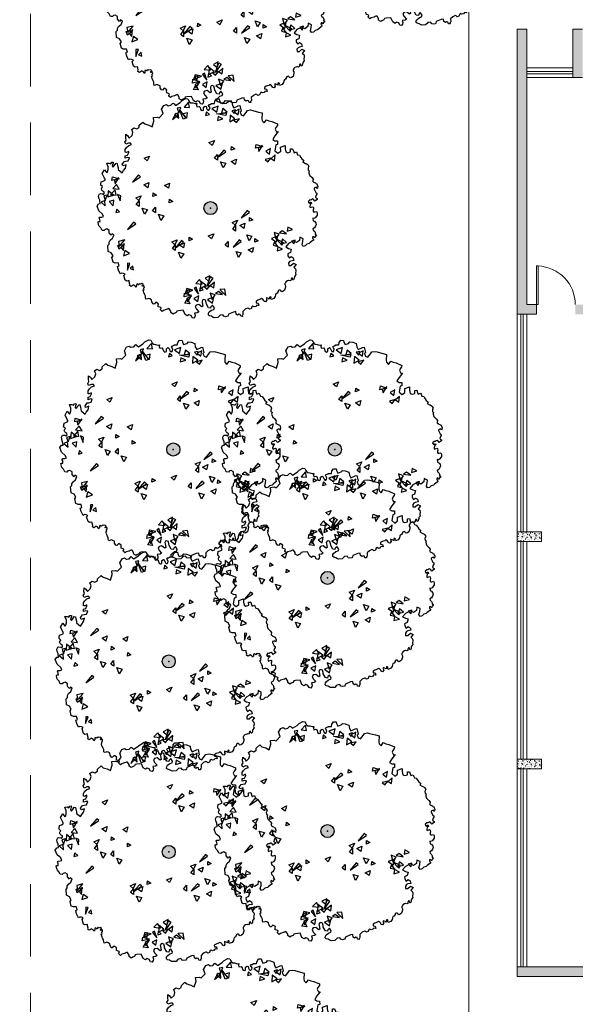
# Model space of a CAD drawing. Units: metres. Extents: x 326263 to 326599, y 7393508 to 7394074.
# Drawn here: x 326318 to 326329, y 7393534 to 7393554 of the extents above; entities that cross this region are included whole.
import ezdxf

# ---------------------------------------------------------------- set-up
doc = ezdxf.new("R2010")
doc.units = ezdxf.units.M
doc.linetypes.add('252_BASE_TER$0$HIDDEN', pattern=[0.375, 0.25, -0.125])
doc.layers.get('0').update_dxf_attribs({"lineweight": 18})
doc.layers.add('ARQ-12.Layout (MOB)', color=251, linetype='Continuous')
doc.layers.add('ARQ-VEGETAÇÃO', color=87, linetype='Continuous')

# ---------------------------------------------------------------- blocks, each defined once
blk = doc.blocks.new('A$C228F05CC')
at = {"layer": 'ARQ-VEGETAÇÃO'}
blk.add_hatch(color=256, dxfattribs=at).paths.add_polyline_path([(-0.169, 0, 1), (0.169, 0, 1)])
for p, q in [((-0.05, 2.732), (-0.038, 2.85)), ((-0.038, 2.85), (0.056, 2.914)), ((0.056, 2.914), (0.127, 2.906)), ((0.127, 2.906), (0.154, 2.861)), ((0.154, 2.861), (0.226, 2.838)), ((0.226, 2.838), (0.296, 2.865)), ((0.296, 2.865), (0.313, 2.835)), ((0.313, 2.835), (0.334, 2.785)), ((0.334, 2.785), (0.471, 2.805)), ((0.471, 2.805), (0.541, 2.827)), ((0.541, 2.827), (0.653, 2.831)), ((0.653, 2.831), (0.695, 2.802)), ((0.695, 2.802), (0.696, 2.746)), ((-1.206, 2.529), (-1.195, 2.581)), ((-1.195, 2.581), (-1.152, 2.667)), ((-1.152, 2.667), (-1.125, 2.616)), ((-1.125, 2.616), (-1.116, 2.539)), ((-1.116, 2.539), (-1.02, 2.568)), ((-1.02, 2.568), (-0.964, 2.628)), ((-0.964, 2.628), (-0.96, 2.712)), ((-0.96, 2.712), (-0.89, 2.727)), ((-0.89, 2.727), (-0.836, 2.67)), ((-0.836, 2.67), (-0.759, 2.679)), ((-0.759, 2.679), (-0.735, 2.725)), ((-0.735, 2.725), (-0.613, 2.761)), ((-0.613, 2.761), (-0.586, 2.698)), ((-0.586, 2.698), (-0.509, 2.626)), ((-0.509, 2.626), (-0.45, 2.547)), ((-0.45, 2.547), (-0.347, 2.657)), ((-0.347, 2.657), (-0.315, 2.749)), ((-0.315, 2.749), (-0.227, 2.717)), ((-0.227, 2.717), (-0.19, 2.677)), ((-0.19, 2.677), (-0.05, 2.732)), ((0.696, 2.746), (0.697, 2.715)), ((0.697, 2.715), (0.719, 2.675)), ((0.719, 2.675), (0.76, 2.651)), ((0.76, 2.651), (0.807, 2.608)), ((0.807, 2.608), (0.847, 2.592)), ((0.822, 2.557), (0.815, 2.511)), ((0.847, 2.592), (0.822, 2.557)), ((-1.365, 2.253), (-1.335, 2.319)), ((-1.335, 2.319), (-1.278, 2.353)), ((-1.278, 2.353), (-1.208, 2.374)), ((-1.261, 2.437), (-1.257, 2.496)), ((-1.184, 2.433), (-1.261, 2.437)), ((-1.257, 2.496), (-1.206, 2.529)), ((-1.208, 2.374), (-1.13, 2.364)), ((-1.138, 2.409), (-1.184, 2.433)), ((-1.13, 2.364), (-1.138, 2.409)), ((0.815, 2.511), (0.871, 2.5)), ((0.871, 2.5), (0.879, 2.459)), ((0.879, 2.459), (0.872, 2.41)), ((0.872, 2.41), (0.895, 2.367)), ((0.895, 2.367), (0.933, 2.364)), ((0.933, 2.364), (0.952, 2.399)), ((0.952, 2.399), (0.964, 2.428)), ((0.964, 2.428), (1.013, 2.436)), ((1.013, 2.436), (1.029, 2.417)), ((1.029, 2.417), (1.025, 2.378)), ((1.025, 2.378), (1.025, 2.339)), ((1.025, 2.339), (1.032, 2.313)), ((1.032, 2.313), (1.054, 2.299)), ((1.054, 2.299), (1.084, 2.313)), ((1.084, 2.313), (1.108, 2.342)), ((1.102, 2.415), (1.121, 2.43)), ((1.108, 2.342), (1.102, 2.415)), ((1.121, 2.43), (1.151, 2.423)), ((1.151, 2.423), (1.183, 2.422)), ((1.183, 2.422), (1.186, 2.43)), ((1.186, 2.43), (1.261, 2.393)), ((1.261, 2.393), (1.3, 2.445)), ((1.3, 2.445), (1.36, 2.482)), ((1.36, 2.482), (1.422, 2.449)), ((1.413, 2.402), (1.41, 2.331)), ((1.41, 2.331), (1.507, 2.319)), ((1.422, 2.449), (1.413, 2.402)), ((1.507, 2.319), (1.552, 2.341)), ((1.552, 2.341), (1.615, 2.302)), ((1.615, 2.302), (1.681, 2.231)), ((-2.138, 2.012), (-2.045, 2.076)), ((-2.045, 2.076), (-2.027, 1.981)), ((-1.997, 1.997), (-1.956, 2.045)), ((-1.956, 2.045), (-1.927, 2.107)), ((-1.927, 2.107), (-1.919, 2.206)), ((-1.919, 2.206), (-1.865, 2.185)), ((-1.865, 2.185), (-1.833, 2.148)), ((-1.833, 2.148), (-1.792, 2.172)), ((-1.787, 2.119), (-1.82, 2.076)), ((-1.82, 2.076), (-1.811, 2.042)), ((-1.811, 2.042), (-1.747, 2.074)), ((-1.792, 2.172), (-1.757, 2.162)), ((-1.768, 2.131), (-1.787, 2.119)), ((-1.757, 2.162), (-1.768, 2.131)), ((-1.747, 2.074), (-1.702, 2.102)), ((-1.702, 2.102), (-1.679, 2.084)), ((-1.679, 2.084), (-1.688, 2.034)), ((-1.57, 2.008), (-1.488, 2.049)), ((-1.488, 2.049), (-1.448, 2.037)), ((-1.448, 2.037), (-1.39, 2.02)), ((-1.432, 2.115), (-1.401, 2.174)), ((-1.367, 2.104), (-1.432, 2.115)), ((-1.401, 2.174), (-1.343, 2.163)), ((-1.39, 2.02), (-1.327, 2.08)), ((-1.327, 2.08), (-1.367, 2.104)), ((-1.339, 2.235), (-1.365, 2.253)), ((-1.343, 2.163), (-1.286, 2.21)), ((-1.274, 2.237), (-1.339, 2.235)), ((-1.286, 2.21), (-1.274, 2.237)), ((1.681, 2.231), (1.658, 2.149)), ((1.658, 2.149), (1.666, 2.073)), ((1.666, 2.073), (1.788, 2.072)), ((1.788, 2.072), (1.828, 2.063)), ((1.828, 2.063), (1.797, 1.92)), ((-2.302, 1.758), (-2.288, 1.786)), ((-2.288, 1.786), (-2.251, 1.836)), ((-2.251, 1.836), (-2.201, 1.83)), ((-2.201, 1.83), (-2.144, 1.832)), ((-2.144, 1.832), (-2.137, 1.852)), ((-2.138, 1.882), (-2.138, 2.012)), ((-2.137, 1.852), (-2.138, 1.882)), ((-2.027, 1.981), (-1.997, 1.997)), ((-1.705, 1.968), (-1.719, 1.93)), ((-1.719, 1.93), (-1.661, 1.811)), ((-1.688, 2.034), (-1.705, 1.968)), ((-1.661, 1.811), (-1.61, 1.845)), ((-1.61, 1.845), (-1.54, 1.879)), ((-1.575, 1.962), (-1.57, 2.008)), ((-1.484, 1.952), (-1.575, 1.962)), ((-1.54, 1.879), (-1.484, 1.952)), ((1.762, 1.908), (1.76, 1.832)), ((1.76, 1.832), (1.802, 1.783)), ((1.797, 1.92), (1.762, 1.908)), ((1.802, 1.783), (1.897, 1.831)), ((1.897, 1.831), (1.952, 1.864)), ((1.952, 1.864), (2.029, 1.841)), ((2.029, 1.841), (2.075, 1.806)), ((2.075, 1.806), (2.195, 1.703)), ((-2.488, 1.481), (-2.471, 1.535)), ((-2.471, 1.535), (-2.426, 1.571)), ((-2.426, 1.571), (-2.399, 1.564)), ((-2.399, 1.564), (-2.36, 1.539)), ((-2.36, 1.539), (-2.348, 1.512)), ((-2.348, 1.512), (-2.314, 1.529)), ((-2.332, 1.628), (-2.33, 1.666)), ((-2.32, 1.594), (-2.332, 1.628)), ((-2.33, 1.666), (-2.303, 1.686)), ((-2.3, 1.564), (-2.32, 1.594)), ((-2.314, 1.529), (-2.3, 1.564)), ((-2.303, 1.686), (-2.281, 1.698)), ((-2.286, 1.721), (-2.302, 1.758)), ((-2.281, 1.698), (-2.286, 1.721)), ((2.195, 1.703), (2.269, 1.64)), ((2.269, 1.64), (2.196, 1.51)), ((-2.635, 1.182), (-2.624, 1.312)), ((-2.624, 1.312), (-2.56, 1.349)), ((-2.56, 1.349), (-2.521, 1.335)), ((-2.521, 1.335), (-2.494, 1.42)), ((-2.494, 1.42), (-2.488, 1.481)), ((2.196, 1.51), (2.178, 1.459)), ((2.178, 1.459), (2.2, 1.388)), ((2.2, 1.388), (2.29, 1.437)), ((2.29, 1.437), (2.338, 1.383)), ((2.338, 1.383), (2.4, 1.334)), ((2.4, 1.334), (2.5, 1.215)), ((-2.707, 1.006), (-2.682, 1.024)), ((-2.682, 1.024), (-2.632, 1.003)), ((-2.585, 1.068), (-2.635, 1.182)), ((-2.586, 0.999), (-2.585, 1.068)), ((2.435, 1.025), (2.305, 0.965)), ((2.426, 1.151), (2.387, 1.12)), ((2.387, 1.12), (2.389, 1.043)), ((2.389, 1.043), (2.435, 1.025)), ((2.481, 1.179), (2.426, 1.151)), ((2.5, 1.215), (2.481, 1.179)), ((-2.799, 0.822), (-2.795, 0.859)), ((-2.78, 0.765), (-2.799, 0.822)), ((-2.795, 0.859), (-2.777, 0.932)), ((-2.778, 0.693), (-2.78, 0.765)), ((-2.777, 0.932), (-2.757, 0.933)), ((-2.757, 0.933), (-2.725, 0.919)), ((-2.725, 0.919), (-2.706, 0.972)), ((-2.706, 0.972), (-2.707, 1.006)), ((-2.632, 1.003), (-2.586, 0.999)), ((2.305, 0.965), (2.216, 0.906)), ((2.216, 0.906), (2.253, 0.846)), ((2.253, 0.846), (2.31, 0.817)), ((2.31, 0.817), (2.277, 0.735)), ((-2.734, 0.665), (-2.778, 0.693)), ((-2.697, 0.678), (-2.734, 0.665)), ((-2.648, 0.671), (-2.697, 0.678)), ((-2.611, 0.611), (-2.648, 0.671)), ((-2.638, 0.55), (-2.611, 0.611)), ((-2.619, 0.476), (-2.638, 0.55)), ((2.231, 0.743), (2.143, 0.619)), ((2.143, 0.619), (2.182, 0.528)), ((2.182, 0.528), (2.273, 0.546)), ((2.277, 0.735), (2.231, 0.743)), ((2.273, 0.546), (2.31, 0.639)), ((2.31, 0.639), (2.443, 0.623)), ((2.405, 0.551), (2.382, 0.469)), ((2.443, 0.623), (2.405, 0.551)), ((-2.867, 0.132), (-2.812, 0.274)), ((-2.812, 0.274), (-2.767, 0.295)), ((-2.767, 0.295), (-2.747, 0.336)), ((-2.747, 0.336), (-2.696, 0.369)), ((-2.696, 0.369), (-2.619, 0.389)), ((-2.582, 0.5), (-2.619, 0.476)), ((-2.619, 0.389), (-2.549, 0.452)), ((-2.549, 0.452), (-2.582, 0.5)), ((2.382, 0.469), (2.419, 0.429)), ((2.419, 0.429), (2.49, 0.417)), ((2.49, 0.417), (2.523, 0.487)), ((2.523, 0.487), (2.578, 0.467)), ((2.569, 0.406), (2.566, 0.359)), ((2.566, 0.359), (2.631, 0.355)), ((2.578, 0.467), (2.569, 0.406)), ((2.628, 0.328), (2.625, 0.271)), ((2.625, 0.271), (2.663, 0.241)), ((2.631, 0.355), (2.628, 0.328)), ((-2.815, 0.064), (-2.867, 0.132)), ((-2.807, -0.026), (-2.815, 0.064)), ((2.663, 0.241), (2.673, 0.171)), ((2.708, 0.067), (2.667, 0.045)), ((2.667, 0.045), (2.711, -0.017)), ((2.673, 0.171), (2.673, 0.171)), ((2.673, 0.171), (2.673, 0.171)), ((2.673, 0.171), (2.68, 0.124)), ((2.68, 0.124), (2.708, 0.067)), ((-2.877, -0.173), (-2.851, -0.052)), ((-2.836, -0.216), (-2.877, -0.173)), ((-2.851, -0.052), (-2.807, -0.026)), ((-2.765, -0.249), (-2.836, -0.216)), ((-2.778, -0.329), (-2.765, -0.249)), ((2.718, -0.237), (2.697, -0.258)), ((2.715, -0.169), (2.701, -0.206)), ((2.701, -0.206), (2.707, -0.221)), ((2.707, -0.221), (2.718, -0.237)), ((2.711, -0.017), (2.721, -0.027)), ((2.731, -0.153), (2.715, -0.169)), ((2.721, -0.027), (2.743, -0.058)), ((2.756, -0.131), (2.731, -0.153)), ((2.743, -0.058), (2.755, -0.084)), ((2.755, -0.084), (2.756, -0.131)), ((-2.841, -0.526), (-2.84, -0.416)), ((-2.84, -0.416), (-2.823, -0.326)), ((-2.823, -0.326), (-2.778, -0.329)), ((2.687, -0.275), (2.679, -0.338)), ((2.679, -0.338), (2.679, -0.348)), ((2.679, -0.348), (2.708, -0.421)), ((2.695, -0.505), (2.685, -0.521)), ((2.697, -0.258), (2.687, -0.275)), ((2.715, -0.483), (2.695, -0.505)), ((2.708, -0.421), (2.715, -0.473)), ((2.715, -0.473), (2.715, -0.483)), ((-2.801, -0.525), (-2.841, -0.526)), ((-2.761, -0.549), (-2.801, -0.525)), ((-2.795, -0.729), (-2.774, -0.604)), ((-2.769, -0.764), (-2.795, -0.729)), ((-2.774, -0.604), (-2.73, -0.583)), ((-2.708, -0.782), (-2.769, -0.764)), ((-2.73, -0.583), (-2.761, -0.549)), ((2.638, -0.696), (2.628, -0.712)), ((2.628, -0.712), (2.631, -0.811)), ((2.674, -0.695), (2.638, -0.696)), ((2.701, -0.699), (2.674, -0.695)), ((2.685, -0.521), (2.685, -0.537)), ((2.685, -0.537), (2.701, -0.552)), ((2.701, -0.552), (2.707, -0.568)), ((2.701, -0.72), (2.701, -0.699)), ((2.707, -0.741), (2.701, -0.72)), ((2.707, -0.568), (2.729, -0.588)), ((2.717, -0.725), (2.707, -0.741)), ((2.743, -0.692), (2.717, -0.725)), ((2.729, -0.588), (2.729, -0.604)), ((2.729, -0.604), (2.751, -0.624)), ((2.751, -0.624), (2.743, -0.692)), ((-2.75, -0.898), (-2.73, -0.872)), ((-2.728, -0.937), (-2.75, -0.898)), ((-2.73, -0.872), (-2.717, -0.812)), ((-2.698, -0.936), (-2.728, -0.937)), ((-2.717, -0.812), (-2.708, -0.782)), ((-2.664, -0.925), (-2.698, -0.936)), ((-2.628, -0.969), (-2.664, -0.925)), ((-2.631, -1.014), (-2.628, -0.969)), ((-2.599, -0.998), (-2.631, -1.014)), ((-2.591, -0.985), (-2.599, -0.998)), ((-2.577, -0.952), (-2.591, -0.985)), ((-2.545, -0.957), (-2.577, -0.952)), ((-2.546, -0.979), (-2.545, -0.957)), ((-2.535, -0.985), (-2.546, -0.979)), ((-2.486, -0.967), (-2.535, -0.985)), ((-2.484, -0.991), (-2.486, -0.967)), ((-2.443, -0.996), (-2.484, -0.991)), ((-2.42, -1.03), (-2.443, -0.996)), ((2.357, -0.935), (2.353, -0.957)), ((2.353, -0.957), (2.359, -0.988)), ((2.404, -0.918), (2.357, -0.935)), ((2.359, -0.988), (2.395, -0.981)), ((2.395, -0.981), (2.411, -0.991)), ((2.431, -0.933), (2.404, -0.918)), ((2.411, -0.991), (2.407, -1.023)), ((2.462, -0.932), (2.431, -0.933)), ((2.488, -0.931), (2.462, -0.932)), ((2.5, -0.962), (2.488, -0.931)), ((2.511, -1.004), (2.5, -0.962)), ((2.537, -0.998), (2.511, -1.004)), ((2.584, -0.991), (2.537, -0.998)), ((2.607, -0.88), (2.572, -0.918)), ((2.572, -0.918), (2.572, -0.929)), ((2.572, -0.929), (2.572, -0.939)), ((2.572, -0.939), (2.594, -0.97)), ((2.594, -0.97), (2.584, -0.991)), ((2.633, -0.864), (2.607, -0.88)), ((2.631, -0.811), (2.648, -0.837)), ((2.648, -0.837), (2.633, -0.864)), ((-2.503, -1.29), (-2.5, -1.22)), ((-2.5, -1.22), (-2.494, -1.188)), ((-2.494, -1.188), (-2.49, -1.163)), ((-2.49, -1.163), (-2.461, -1.16)), ((-2.466, -1.051), (-2.447, -1.04)), ((-2.462, -1.067), (-2.466, -1.051)), ((-2.463, -1.14), (-2.448, -1.116)), ((-2.461, -1.16), (-2.463, -1.14)), ((-2.425, -1.069), (-2.462, -1.067)), ((-2.448, -1.116), (-2.436, -1.118)), ((-2.447, -1.04), (-2.432, -1.044)), ((-2.436, -1.118), (-2.422, -1.097)), ((-2.432, -1.044), (-2.42, -1.03)), ((-2.422, -1.097), (-2.425, -1.069)), ((2.335, -1.062), (2.33, -1.078)), ((2.33, -1.078), (2.331, -1.104)), ((2.331, -1.104), (2.394, -1.107)), ((2.361, -1.04), (2.335, -1.062)), ((2.371, -1.187), (2.356, -1.219)), ((2.356, -1.219), (2.362, -1.245)), ((2.376, -1.024), (2.361, -1.04)), ((2.362, -1.245), (2.394, -1.254)), ((2.391, -1.165), (2.371, -1.187)), ((2.407, -1.023), (2.376, -1.024)), ((2.405, -1.133), (2.391, -1.165)), ((2.394, -1.107), (2.405, -1.123)), ((2.394, -1.254), (2.436, -1.263)), ((2.405, -1.123), (2.405, -1.133)), ((2.436, -1.263), (2.432, -1.3)), ((-2.524, -1.405), (-2.52, -1.37)), ((-2.474, -1.414), (-2.524, -1.405)), ((-2.52, -1.37), (-2.501, -1.325)), ((-2.501, -1.325), (-2.503, -1.29)), ((-2.454, -1.413), (-2.474, -1.414)), ((-2.428, -1.442), (-2.454, -1.413)), ((-2.397, -1.481), (-2.428, -1.442)), ((-2.415, -1.527), (-2.397, -1.481)), ((-2.408, -1.591), (-2.415, -1.527)), ((2.277, -1.379), (2.253, -1.442)), ((2.253, -1.442), (2.275, -1.468)), ((2.275, -1.468), (2.286, -1.499)), ((2.288, -1.399), (2.277, -1.379)), ((2.286, -1.499), (2.287, -1.53)), ((2.335, -1.398), (2.288, -1.399)), ((2.382, -1.37), (2.335, -1.398)), ((2.407, -1.353), (2.382, -1.37)), ((2.432, -1.3), (2.407, -1.353)), ((-2.388, -1.606), (-2.408, -1.591)), ((-2.324, -1.584), (-2.388, -1.606)), ((-2.282, -1.647), (-2.324, -1.584)), ((-2.319, -1.718), (-2.301, -1.673)), ((-2.268, -1.767), (-2.319, -1.718)), ((-2.301, -1.673), (-2.282, -1.647)), ((-2.272, -1.787), (-2.268, -1.767)), ((1.424, -1.697), (1.319, -1.745)), ((1.319, -1.745), (1.365, -1.81)), ((1.565, -1.692), (1.424, -1.697)), ((1.617, -1.766), (1.565, -1.692)), ((1.714, -1.75), (1.617, -1.766)), ((1.756, -1.677), (1.714, -1.75)), ((1.816, -1.747), (1.756, -1.677)), ((1.778, -1.81), (1.816, -1.747)), ((2.152, -1.629), (2.148, -1.665)), ((2.148, -1.665), (2.152, -1.673)), ((2.163, -1.768), (2.15, -1.77)), ((2.15, -1.77), (2.15, -1.78)), ((2.15, -1.78), (2.164, -1.801)), ((2.206, -1.627), (2.152, -1.629)), ((2.152, -1.673), (2.163, -1.699)), ((2.163, -1.699), (2.165, -1.709)), ((2.167, -1.73), (2.163, -1.768)), ((2.165, -1.709), (2.167, -1.73)), ((2.247, -1.595), (2.206, -1.627)), ((2.283, -1.562), (2.247, -1.595)), ((2.287, -1.53), (2.283, -1.562)), ((-2.301, -1.818), (-2.297, -1.798)), ((-2.28, -1.872), (-2.301, -1.818)), ((-2.297, -1.798), (-2.272, -1.787)), ((-2.24, -1.861), (-2.28, -1.872)), ((-2.165, -1.873), (-2.24, -1.861)), ((-2.135, -1.877), (-2.165, -1.873)), ((-2.11, -1.872), (-2.135, -1.877)), ((-2.085, -1.886), (-2.11, -1.872)), ((-2.091, -1.996), (-2.077, -1.96)), ((-2.059, -2.055), (-2.091, -1.996)), ((-2.077, -1.96), (-2.085, -1.886)), ((-1.935, -2.026), (-1.969, -2.052)), ((-1.895, -2.035), (-1.935, -2.026)), ((-1.782, -2.077), (-1.895, -2.035)), ((1.289, -1.928), (1.268, -1.977)), ((1.268, -1.977), (1.279, -2.048)), ((1.279, -2.048), (1.341, -2.033)), ((1.364, -1.93), (1.289, -1.928)), ((1.341, -2.033), (1.374, -2.085)), ((1.424, -1.857), (1.364, -1.93)), ((1.365, -1.81), (1.424, -1.857)), ((1.726, -1.874), (1.778, -1.81)), ((1.733, -1.931), (1.726, -1.874)), ((1.782, -1.939), (1.733, -1.931)), ((1.839, -1.919), (1.782, -1.939)), ((1.905, -1.932), (1.839, -1.919)), ((1.941, -1.921), (1.905, -1.932)), ((2.021, -1.901), (1.941, -1.921)), ((2.031, -1.904), (2.021, -1.901)), ((2.043, -1.9), (2.031, -1.904)), ((2.052, -1.88), (2.043, -1.9)), ((2.056, -1.821), (2.044, -1.841)), ((2.044, -1.841), (2.048, -1.859)), ((2.048, -1.859), (2.052, -1.88)), ((2.068, -1.811), (2.056, -1.821)), ((2.086, -1.823), (2.068, -1.811)), ((2.094, -1.851), (2.086, -1.823)), ((2.104, -1.857), (2.094, -1.851)), ((2.127, -1.822), (2.104, -1.857)), ((2.142, -1.833), (2.127, -1.822)), ((2.166, -1.813), (2.142, -1.833)), ((2.164, -1.801), (2.166, -1.813)), ((-2.024, -2.049), (-2.059, -2.055)), ((-1.969, -2.052), (-2.024, -2.049)), ((-1.783, -2.197), (-1.782, -2.077)), ((-1.746, -2.256), (-1.783, -2.197)), ((-1.697, -2.244), (-1.746, -2.256)), ((-1.655, -2.288), (-1.697, -2.244)), ((-1.653, -2.353), (-1.655, -2.288)), ((-1.546, -2.269), (-1.554, -2.325)), ((-1.476, -2.292), (-1.546, -2.269)), ((-1.431, -2.286), (-1.476, -2.292)), ((-1.456, -2.127), (-1.459, -2.197)), ((-1.459, -2.197), (-1.431, -2.286)), ((-1.417, -2.1), (-1.456, -2.127)), ((-1.351, -2.118), (-1.417, -2.1)), ((-1.304, -2.207), (-1.351, -2.118)), ((-1.274, -2.201), (-1.304, -2.207)), ((-1.247, -2.11), (-1.274, -2.201)), ((-1.238, -2.075), (-1.247, -2.11)), ((-1.204, -2.054), (-1.238, -2.075)), ((-1.179, -2.058), (-1.204, -2.054)), ((-1.143, -2.092), (-1.179, -2.058)), ((-1.169, -2.192), (-1.156, -2.152)), ((-1.161, -2.302), (-1.169, -2.192)), ((-1.156, -2.152), (-1.143, -2.092)), ((-1.037, -2.288), (-1.091, -2.305)), ((-1.024, -2.368), (-1.037, -2.288)), ((1.203, -2.157), (1.181, -2.212)), ((1.181, -2.212), (1.235, -2.237)), ((1.247, -2.133), (1.203, -2.157)), ((1.235, -2.237), (1.323, -2.212)), ((1.285, -2.133), (1.247, -2.133)), ((1.365, -2.273), (1.282, -2.311)), ((1.358, -2.152), (1.285, -2.133)), ((1.323, -2.212), (1.365, -2.273)), ((1.374, -2.085), (1.358, -2.152)), ((-1.617, -2.381), (-1.653, -2.353)), ((-1.578, -2.36), (-1.617, -2.381)), ((-1.554, -2.325), (-1.578, -2.36)), ((-1.245, -2.47), (-1.222, -2.424)), ((-1.23, -2.499), (-1.245, -2.47)), ((-1.189, -2.533), (-1.23, -2.499)), ((-1.222, -2.424), (-1.188, -2.408)), ((-1.157, -2.582), (-1.189, -2.533)), ((-1.188, -2.408), (-1.113, -2.39)), ((-1.115, -2.336), (-1.161, -2.302)), ((-1.091, -2.305), (-1.115, -2.336)), ((-1.113, -2.39), (-1.053, -2.399)), ((-1.053, -2.399), (-1.024, -2.368)), ((1.107, -2.535), (1.083, -2.556)), ((1.122, -2.54), (1.107, -2.535)), ((1.123, -2.555), (1.122, -2.54)), ((1.202, -2.527), (1.183, -2.548)), ((1.247, -2.504), (1.202, -2.527)), ((1.251, -2.467), (1.247, -2.504)), ((1.292, -2.413), (1.251, -2.467)), ((1.282, -2.311), (1.306, -2.368)), ((1.306, -2.368), (1.292, -2.413)), ((-1.142, -2.596), (-1.157, -2.582)), ((-1.051, -2.633), (-1.142, -2.596)), ((-1.001, -2.617), (-1.051, -2.633)), ((-0.972, -2.606), (-1.001, -2.617)), ((-0.906, -2.624), (-0.972, -2.606)), ((-0.901, -2.638), (-0.906, -2.624)), ((-0.895, -2.673), (-0.901, -2.638)), ((-0.864, -2.702), (-0.895, -2.673)), ((-0.809, -2.715), (-0.864, -2.702)), ((-0.784, -2.7), (-0.809, -2.715)), ((-0.765, -2.674), (-0.784, -2.7)), ((-0.627, -2.68), (-0.765, -2.674)), ((-0.566, -2.698), (-0.627, -2.68)), ((-0.584, -2.759), (-0.566, -2.698)), ((-0.563, -2.798), (-0.584, -2.759)), ((-0.528, -2.792), (-0.563, -2.798)), ((-0.498, -2.816), (-0.528, -2.792)), ((-0.399, -2.773), (-0.427, -2.834)), ((-0.325, -2.746), (-0.399, -2.773)), ((-0.255, -2.748), (-0.325, -2.746)), ((-0.235, -2.763), (-0.255, -2.748)), ((-0.219, -2.797), (-0.235, -2.763)), ((-0.174, -2.801), (-0.219, -2.797)), ((-0.135, -2.764), (-0.174, -2.801)), ((-0.11, -2.759), (-0.135, -2.764)), ((-0.084, -2.793), (-0.11, -2.759)), ((-0.044, -2.797), (-0.084, -2.793)), ((-0.002, -2.779), (-0.047, -2.801)), ((-0.047, -2.801), (-0.044, -2.797)), ((0.038, -2.808), (-0.002, -2.779)), ((0.02, -2.684), (0.006, -2.719)), ((0.006, -2.719), (0.051, -2.748)), ((0.074, -2.677), (0.02, -2.684)), ((0.051, -2.748), (0.038, -2.808)), ((0.144, -2.685), (0.074, -2.677)), ((0.179, -2.679), (0.144, -2.685)), ((0.2, -2.698), (0.179, -2.679)), ((0.211, -2.747), (0.2, -2.698)), ((0.212, -2.777), (0.211, -2.747)), ((0.238, -2.802), (0.212, -2.777)), ((0.282, -2.775), (0.238, -2.802)), ((0.286, -2.745), (0.282, -2.775)), ((0.3, -2.715), (0.286, -2.745)), ((0.341, -2.758), (0.3, -2.715)), ((0.352, -2.778), (0.341, -2.758)), ((0.383, -2.733), (0.352, -2.778)), ((0.408, -2.742), (0.383, -2.733)), ((0.39, -2.788), (0.414, -2.757)), ((0.39, -2.808), (0.39, -2.788)), ((0.414, -2.757), (0.408, -2.742)), ((0.521, -2.784), (0.468, -2.815)), ((0.545, -2.748), (0.521, -2.784)), ((0.57, -2.727), (0.545, -2.748)), ((0.605, -2.731), (0.57, -2.727)), ((0.644, -2.7), (0.605, -2.731)), ((0.653, -2.685), (0.644, -2.7)), ((0.683, -2.684), (0.653, -2.685)), ((0.708, -2.693), (0.683, -2.684)), ((0.719, -2.712), (0.708, -2.693)), ((0.714, -2.733), (0.719, -2.712)), ((0.73, -2.752), (0.714, -2.733)), ((0.765, -2.751), (0.73, -2.752)), ((0.81, -2.745), (0.765, -2.751)), ((0.863, -2.683), (0.81, -2.745)), ((0.882, -2.652), (0.863, -2.683)), ((0.89, -2.592), (0.88, -2.617)), ((0.88, -2.617), (0.882, -2.652)), ((0.914, -2.581), (0.89, -2.592)), ((0.934, -2.561), (0.914, -2.581)), ((0.978, -2.559), (0.934, -2.561)), ((1.008, -2.563), (0.978, -2.559)), ((1.019, -2.568), (1.008, -2.563)), ((1.039, -2.587), (1.019, -2.568)), ((1.064, -2.587), (1.039, -2.587)), ((1.083, -2.556), (1.064, -2.587)), ((1.119, -2.59), (1.123, -2.555)), ((1.134, -2.604), (1.119, -2.59)), ((1.168, -2.568), (1.134, -2.604)), ((1.183, -2.548), (1.168, -2.568)), ((-0.506, -2.861), (-0.498, -2.816)), ((-0.47, -2.885), (-0.506, -2.861)), ((-0.461, -2.86), (-0.47, -2.885)), ((-0.427, -2.844), (-0.461, -2.86)), ((-0.427, -2.834), (-0.427, -2.844)), ((0.468, -2.815), (0.39, -2.808))]:
    blk.add_line(p, q, dxfattribs=at)
for points in [[(0.287, 2.541), (0.253, 2.595), (0.107, 2.489)], [(0.265, 2.45), (0.314, 2.581), (0.208, 2.588)], [(0.324, 2.577), (0.43, 2.68), (0.34, 2.699)], [(0.356, 2.383), (0.38, 2.628), (0.427, 2.376)], [(0.639, 2.581), (0.673, 2.716), (0.515, 2.651)], [(0.453, 2.365), (0.527, 2.483), (0.404, 2.505)], [(1.319, 2.294), (1.143, 2.312), (1.218, 2.171)], [(1.019, 2.195), (0.984, 2.286), (0.92, 2.215)], [(1.287, 1.941), (1.201, 2.053), (1.14, 1.966)], [(1.392, 1.983), (1.197, 2.133), (1.436, 2.04)], [(1.458, 2.056), (1.398, 2.182), (1.314, 2.089)], [(-1.936, 1.827), (-1.807, 1.703), (-1.991, 1.744)], [(-0.843, 1.897), (-0.952, 1.809), (-0.992, 1.907)], [(1.495, 1.951), (1.41, 1.796), (1.569, 1.81)], [(1.67, 1.759), (1.524, 1.787), (1.561, 1.702)], [(1.678, 2.011), (1.582, 2.03), (1.608, 1.938)], [(1.769, 1.986), (1.63, 1.98), (1.683, 1.866)], [(-2.112, 1.387), (-2.19, 1.546), (-2.27, 1.408)], [(-1.93, 1.598), (-2.059, 1.549), (-1.916, 1.457)], [(-1.796, 1.73), (-1.932, 1.719), (-1.952, 1.632)], [(-1.309, 1.576), (-1.533, 1.475), (-1.279, 1.511)], [(0.845, 1.534), (0.736, 1.445), (0.696, 1.544)], [(-2.429, 1.227), (-2.38, 1.359), (-2.485, 1.365)], [(-2.37, 1.354), (-2.263, 1.458), (-2.354, 1.476)], [(-2.241, 1.142), (-2.166, 1.261), (-2.289, 1.282)], [(-2.055, 1.359), (-2.021, 1.494), (-2.179, 1.429)], [(-2.024, 1.174), (-1.955, 1.291), (-2.015, 1.358)], [(-1.15, 1.284), (-1.238, 1.175), (-1.298, 1.285)], [(-2.162, 0.933), (-2.197, 1.024), (-2.261, 0.953)], [(-1.482, 1.065), (-1.591, 0.976), (-1.631, 1.074)], [(-0.673, 1.041), (-0.761, 0.933), (-0.821, 1.042)], [(0.762, 1.173), (0.698, 1.039), (0.652, 1.119)], [(0.956, 1.205), (0.732, 1.104), (0.986, 1.14)], [(1.228, 1.111), (1.13, 1.115), (1.177, 1.199)], [(-1.584, 0.968), (-1.647, 0.834), (-1.694, 0.914)], [(-1.118, 0.906), (-1.215, 0.91), (-1.169, 0.994)], [(0.859, 0.874), (0.742, 0.798), (0.753, 0.969)], [(1.152, 0.853), (1.064, 0.744), (1.005, 0.854)], [(1.773, 0.975), (1.903, 0.851), (1.718, 0.892)], [(1.913, 0.878), (1.778, 0.868), (1.757, 0.78)], [(-1.95, 0.531), (-2.175, 0.43), (-1.921, 0.466)], [(-1.487, 0.669), (-1.604, 0.593), (-1.593, 0.763)], [(-1.273, 0.641), (-1.337, 0.507), (-1.383, 0.587)], [(-0.807, 0.579), (-0.905, 0.583), (-0.858, 0.667)], [(1.964, 0.491), (1.818, 0.519), (1.855, 0.435)], [(2.064, 0.718), (1.924, 0.712), (1.977, 0.599)], [(2.102, 0.516), (1.966, 0.481), (2.022, 0.39)], [(-1.176, 0.342), (-1.293, 0.266), (-1.282, 0.437)], [(-2.579, 0.165), (-2.408, 0.114), (-2.59, 0.066)], [(-2.356, 0.214), (-2.519, 0.247), (-2.556, 0.121)], [(-2.411, 0.143), (-2.526, 0.071), (-2.505, -0.016)], [(-2.469, -0.035), (-2.562, -0.139), (-2.393, -0.155)], [(-2.497, -0.393), (-2.551, -0.361), (-2.633, -0.522)], [(-2.456, -0.486), (-2.55, -0.513), (-2.485, -0.583)], [(-1.232, -0.464), (-1.296, -0.598), (-1.342, -0.518)], [(-1.13, -0.367), (-1.239, -0.456), (-1.279, -0.358)], [(-1.038, -0.432), (-1.262, -0.533), (-1.008, -0.497)], [(-0.766, -0.526), (-0.864, -0.522), (-0.817, -0.438)], [(0.829, -0.47), (0.604, -0.571), (0.858, -0.535)], [(-1.135, -0.764), (-1.252, -0.839), (-1.241, -0.669)], [(-0.99, -0.518), (-1.078, -0.627), (-1.138, -0.517)], [(-0.214, -0.636), (-0.323, -0.725), (-0.363, -0.626)], [(0.393, -0.682), (0.329, -0.816), (0.283, -0.737)], [(0.495, -0.586), (0.386, -0.674), (0.346, -0.576)], [(0.635, -0.736), (0.547, -0.845), (0.487, -0.735)], [(0.859, -0.744), (0.762, -0.74), (0.808, -0.656)], [(0.04, -0.974), (-0.024, -1.108), (-0.071, -1.028)], [(0.314, -1.06), (0.09, -1.161), (0.344, -1.125)], [(0.651, -1.121), (0.534, -1.197), (0.545, -1.026)], [(0.747, -1.293), (0.649, -1.289), (0.696, -1.205)], [(0.217, -1.391), (0.1, -1.467), (0.111, -1.296)], [(0.56, -1.395), (0.472, -1.504), (0.412, -1.394)], [(1.144, -1.645), (1.113, -1.5), (1.049, -1.567)], [(1.253, -1.41), (1.077, -1.392), (1.152, -1.533)], [(1.307, -1.376), (1.211, -1.276), (1.182, -1.444)], [(1.318, -1.623), (1.183, -1.451), (1.248, -1.658)], [(1.392, -1.649), (1.332, -1.522), (1.248, -1.615)], [(1.481, -1.448), (1.418, -1.327), (1.33, -1.342)], [(1.676, -1.416), (1.591, -1.305), (1.529, -1.391)], [(-1.554, -1.694), (-1.425, -1.817), (-1.609, -1.777)], [(-1.324, -1.715), (-1.453, -1.612), (-1.544, -1.707)], [(-1.399, -1.674), (-1.495, -1.655), (-1.469, -1.748)], [(-1.219, -1.684), (-1.281, -1.694), (-1.24, -1.87)], [(-1.057, -1.541), (-1.187, -1.591), (-1.043, -1.683)], [(-1.128, -1.729), (-1.183, -1.81), (-1.087, -1.822)], [(-1.047, -1.605), (-1.132, -1.759), (-0.974, -1.746)], [(-0.873, -1.797), (-1.019, -1.769), (-0.982, -1.853)], [(-0.732, -1.659), (-0.947, -1.78), (-0.768, -1.596)], [(-0.773, -1.57), (-0.913, -1.576), (-0.86, -1.689)], [(-0.735, -1.772), (-0.871, -1.807), (-0.815, -1.898)], [(1.221, -1.763), (1.135, -1.651), (1.074, -1.738)], [(1.612, -1.693), (1.516, -1.674), (1.542, -1.767)], [(-1.554, -2.003), (-1.659, -1.935), (-1.547, -1.855)], [(-1.428, -1.834), (-1.564, -1.844), (-1.584, -1.932)], [(-1.254, -1.914), (-1.394, -1.921), (-1.341, -2.034)], [(-0.858, -2.079), (-0.955, -1.979), (-0.983, -2.147)], [(-0.685, -2.151), (-0.748, -2.03), (-0.836, -2.046)], [(-0.618, -2.21), (-0.573, -2.051), (-0.696, -2.004)], [(-0.913, -2.113), (-1.089, -2.095), (-1.014, -2.236)]]:
    blk.add_lwpolyline(points, close=True, dxfattribs=at)
blk.add_circle((0, 0), 0.169, dxfattribs=at)
blk.add_point((0, 0), dxfattribs=at)

msp = doc.modelspace()

# ---------------------------------------------------------------- hatches: boundary and pattern name
h = msp.add_hatch(color=0)
h.paths.add_polyline_path([(326336.502, 7393534.434), (326328.202, 7393534.434), (326328.202, 7393534.234), (326336.502, 7393534.234)])
h.paths.add_polyline_path([(326345.302, 7393538.934), (326346.302, 7393538.934), (326346.302, 7393539.134), (326345.302, 7393539.134), (326345.302, 7393539.234), (326345.102, 7393539.234), (326345.102, 7393534.234), (326345.302, 7393534.234)])
h.paths.add_polyline_path([(326347.402, 7393538.934), (326347.502, 7393538.934), (326347.502, 7393539.134), (326347.102, 7393539.134), (326347.102, 7393538.934), (326347.202, 7393538.934), (326347.202, 7393534.234), (326347.402, 7393534.234)])
h.paths.add_polyline_path([(326349.502, 7393539.234), (326349.302, 7393539.234), (326349.302, 7393539.134), (326348.302, 7393539.134), (326348.302, 7393538.934), (326349.302, 7393538.934), (326349.302, 7393534.234), (326349.502, 7393534.234)])
h.paths.add_polyline_path([(326349.502, 7393541.334), (326345.302, 7393541.334), (326345.302, 7393548.134), (326349.502, 7393548.134), (326349.502, 7393548.334), (326348.102, 7393548.334), (326348.102, 7393548.484), (326348.002, 7393548.484), (326348.002, 7393548.334), (326345.302, 7393548.334), (326345.302, 7393548.534), (326345.102, 7393548.534), (326345.102, 7393540.034), (326345.302, 7393540.034), (326345.302, 7393541.134), (326349.302, 7393541.134), (326349.302, 7393540.034), (326349.502, 7393540.034)])
h.paths.add_polyline_path([(326341.102, 7393543.434), (326340.902, 7393543.434), (326340.902, 7393541.134), (326341.102, 7393541.134)])
h.paths.add_polyline_path([(326341.102, 7393553.834), (326340.902, 7393553.834), (326340.902, 7393548.334), (326336.102, 7393548.334), (326336.102, 7393548.134), (326329.402, 7393548.134), (326329.402, 7393547.934), (326336.302, 7393547.934), (326336.302, 7393548.134), (326340.902, 7393548.134), (326340.902, 7393547.934), (326341.102, 7393547.934)])
h.paths.add_polyline_path([(326328.402, 7393553.834), (326328.202, 7393553.834), (326328.202, 7393547.934), (326328.602, 7393547.934), (326328.602, 7393548.134), (326328.402, 7393548.134)])
h.paths.add_polyline_path([(326329.552, 7393553.834), (326329.352, 7393553.834), (326329.352, 7393552.834), (326329.552, 7393552.834)])
h.paths.add_polyline_path([(326330.702, 7393553.834), (326330.502, 7393553.834), (326330.502, 7393552.834), (326330.702, 7393552.834)], flags=17)
h.paths.add_polyline_path([(326331.852, 7393553.834), (326331.652, 7393553.834), (326331.652, 7393552.834), (326331.852, 7393552.834)], flags=17)
h.paths.add_polyline_path([(326333.002, 7393553.834), (326332.802, 7393553.834), (326332.802, 7393552.834), (326333.002, 7393552.834)], flags=17)
h.paths.add_polyline_path([(326334.152, 7393553.834), (326333.952, 7393553.834), (326333.952, 7393552.834), (326334.152, 7393552.834)], flags=17)
h.paths.add_polyline_path([(326336.452, 7393553.834), (326336.252, 7393553.834), (326336.252, 7393552.834), (326336.452, 7393552.834)], flags=17)
h.paths.add_polyline_path([(326335.302, 7393553.834), (326335.102, 7393553.834), (326335.102, 7393552.834), (326335.302, 7393552.834)], flags=17)
h.paths.add_polyline_path([(326337.602, 7393553.834), (326337.402, 7393553.834), (326337.402, 7393552.834), (326337.602, 7393552.834)], flags=17)
h.paths.add_polyline_path([(326338.752, 7393553.834), (326338.552, 7393553.834), (326338.552, 7393552.834), (326338.752, 7393552.834)], flags=17)
h.paths.add_polyline_path([(326339.902, 7393553.834), (326339.702, 7393553.834), (326339.702, 7393552.834), (326339.902, 7393552.834)], flags=17)
h.paths.add_polyline_path([(326349.502, 7393549.634), (326348.102, 7393549.634), (326348.102, 7393549.784), (326348.002, 7393549.784), (326348.002, 7393549.634), (326345.302, 7393549.634), (326345.302, 7393549.734), (326345.102, 7393549.734), (326345.102, 7393549.334), (326345.302, 7393549.334), (326345.302, 7393549.434), (326348.002, 7393549.434), (326348.002, 7393549.284), (326348.102, 7393549.284), (326348.102, 7393549.434), (326349.502, 7393549.434)])
h.paths.add_polyline_path([(326349.502, 7393553.834), (326345.102, 7393553.834), (326345.102, 7393551.834), (326345.302, 7393551.834), (326345.302, 7393553.634), (326349.302, 7393553.634), (326349.302, 7393550.934), (326345.302, 7393550.934), (326345.302, 7393551.034), (326345.102, 7393551.034), (326345.102, 7393550.534), (326345.302, 7393550.534), (326345.302, 7393550.734), (326348.002, 7393550.734), (326348.002, 7393550.584), (326348.102, 7393550.584), (326348.102, 7393550.734), (326349.502, 7393550.734)])
h = msp.add_hatch()
h.set_pattern_fill('AR-CONC', color=0, scale=0.0005, style=0)
h.set_pattern_definition([(50, (325067.334636, 7392956.83306), (0.0910923345, -0.0079695428), [0.009525, -0.104775]), (355, (325067.33464, 7392956.83306), (-0.017621413, 0.0955283214), [0.00762, -0.08382]), (100.451, (325067.34223, 7392956.832395), (0.073471251, 0.087558344), [0.008095, -0.089045]), (46.1842, (325067.33464, 7392956.85846), (0.13553952, -0.021021164), [0.0142875, -0.1571625]), (96.6356, (325067.34593, 7392956.85671), (0.118702117, 0.123712778), [0.0121425, -0.1335675]), (351.184, (325067.33464, 7392956.85846), (0.118702303, 0.123712559), [0.01143, -0.12573]), (21, (325067.347336, 7392956.85211), (0.07580744, -0.0511327593), [0.009525, -0.104775]), (326, (325067.34734, 7392956.85211), (0.030901014, 0.092093983), [0.00762, -0.08382]), (71.4514, (325067.35365, 7392956.84785), (0.1067082454, 0.040961429), [0.008095, -0.089045]), (37.5, (325067.334636, 7392956.83306), (0.0015443016, 0.0422775194), [0, -0.082804, 0, -0.08509, 0, -0.0841375]), (7.5, (325067.334636, 7392956.83306), (0.0334098313, 0.0500902874), [0, -0.048514, 0, -0.080899, 0, -0.0320675]), (327.5, (325067.306315, 7392956.83306), (0.0677952976, -0.002864372), [0, -0.03175, 0, -0.09906, 0, -0.131445]), (317.5, (325067.293615, 7392956.83306), (0.0740645907, 0.0127132455), [0, -0.041275, 0, -0.065786, 0, -0.093345])])
h.paths.add_polyline_path([(326328.702, 7393543.434), (326328.202, 7393543.434), (326328.202, 7393543.234), (326328.702, 7393543.234)])
h = msp.add_hatch()
h.set_pattern_fill('AR-CONC', color=0, scale=0.0005, style=0)
h.set_pattern_definition([(50, (325067.334636, 7392952.13306), (0.0910923345, -0.0079695428), [0.009525, -0.104775]), (355, (325067.33464, 7392952.13306), (-0.017621413, 0.0955283214), [0.00762, -0.08382]), (100.451, (325067.34223, 7392952.132395), (0.073471251, 0.087558344), [0.008095, -0.089045]), (46.1842, (325067.33464, 7392952.15846), (0.13553952, -0.021021164), [0.0142875, -0.1571625]), (96.6356, (325067.34593, 7392952.15671), (0.118702117, 0.123712778), [0.0121425, -0.1335675]), (351.184, (325067.33464, 7392952.15846), (0.118702303, 0.123712559), [0.01143, -0.12573]), (21, (325067.347336, 7392952.15211), (0.07580744, -0.0511327593), [0.009525, -0.104775]), (326, (325067.34734, 7392952.15211), (0.030901014, 0.092093983), [0.00762, -0.08382]), (71.4514, (325067.35365, 7392952.14785), (0.1067082454, 0.040961429), [0.008095, -0.089045]), (37.5, (325067.334636, 7392952.13306), (0.0015443016, 0.0422775194), [0, -0.082804, 0, -0.08509, 0, -0.0841375]), (7.5, (325067.334636, 7392952.13306), (0.0334098313, 0.0500902874), [0, -0.048514, 0, -0.080899, 0, -0.0320675]), (327.5, (325067.306315, 7392952.13306), (0.0677952976, -0.002864372), [0, -0.03175, 0, -0.09906, 0, -0.131445]), (317.5, (325067.293615, 7392952.13306), (0.0740645907, 0.0127132455), [0, -0.041275, 0, -0.065786, 0, -0.093345])])
h.paths.add_polyline_path([(326328.702, 7393538.734), (326328.202, 7393538.734), (326328.202, 7393538.534), (326328.702, 7393538.534)])

# ---------------------------------------------------------------- linework, layer by layer
at = {"color": 0, "ltscale": 0.05}
msp.add_line((326327.202, 7393554.834), (326327.202, 7393533.234), dxfattribs=at)
at = {"color": 0}
for p, q in [((326328.402, 7393553.834), (326328.202, 7393553.834)), ((326328.202, 7393547.934), (326328.202, 7393553.834)), ((326328.402, 7393553.834), (326328.402, 7393548.134)), ((326329.352, 7393553.834), (326329.352, 7393552.834)), ((326329.552, 7393553.834), (326329.352, 7393553.834)), ((326329.352, 7393553.034), (326328.402, 7393553.034)), ((326329.352, 7393552.959), (326328.402, 7393552.959)), ((326329.352, 7393552.909), (326328.402, 7393552.909)), ((326329.352, 7393552.834), (326328.402, 7393552.834)), ((326329.552, 7393552.834), (326329.352, 7393552.834)), ((326328.602, 7393548.134), (326328.402, 7393548.134)), ((326328.602, 7393548.134), (326328.602, 7393547.934)), ((326328.202, 7393547.934), (326328.202, 7393543.434)), ((326328.602, 7393547.934), (326328.202, 7393547.934)), ((326328.277, 7393547.934), (326328.277, 7393543.434)), ((326328.327, 7393547.934), (326328.327, 7393543.434)), ((326328.402, 7393547.934), (326328.402, 7393543.434)), ((326328.202, 7393543.434), (326328.702, 7393543.434)), ((326328.202, 7393543.234), (326328.202, 7393543.434)), ((326328.702, 7393543.434), (326328.702, 7393543.234)), ((326328.202, 7393543.234), (326328.202, 7393538.734)), ((326328.202, 7393543.234), (326328.702, 7393543.234)), ((326328.277, 7393543.234), (326328.277, 7393538.734)), ((326328.327, 7393543.234), (326328.327, 7393538.734)), ((326328.402, 7393543.234), (326328.402, 7393538.734)), ((326328.202, 7393538.734), (326328.702, 7393538.734)), ((326328.202, 7393538.534), (326328.202, 7393538.734)), ((326328.702, 7393538.734), (326328.702, 7393538.534)), ((326328.202, 7393538.534), (326328.202, 7393534.434)), ((326328.202, 7393538.534), (326328.702, 7393538.534)), ((326328.277, 7393538.534), (326328.277, 7393534.434)), ((326328.327, 7393538.534), (326328.327, 7393534.434)), ((326328.402, 7393538.534), (326328.402, 7393534.434)), ((326328.202, 7393534.434), (326336.502, 7393534.434)), ((326328.202, 7393534.234), (326328.202, 7393534.434)), ((326328.202, 7393534.234), (326336.502, 7393534.234))]:
    msp.add_line(p, q, dxfattribs=at)
msp.add_lwpolyline([(326328.602, 7393548.134), (326328.602, 7393548.934), (326328.632, 7393548.934), (326328.632, 7393548.134), (326328.602, 7393548.134)], dxfattribs=at)
msp.add_arc((326328.602, 7393548.134), 0.8, 360, 87.8509, dxfattribs=at)
at = {"layer": 'ARQ-12.Layout (MOB)', "color": 0, "linetype": '252_BASE_TER$0$HIDDEN', "lineweight": 5, "ltscale": 6}
msp.add_lwpolyline([(326318.135, 7393576.648), (326318.135, 7393508.046), (326375.263, 7393508.046), (326375.263, 7393576.648), (326318.135, 7393576.648)], dxfattribs=at)

# ---------------------------------------------------------------- block references
at = {"layer": 'ARQ-VEGETAÇÃO', "xscale": 0.8, "yscale": 0.8, "zscale": 0.8, "rotation": 25.60108187289849}
for p in [(326326.153, 7393556.183), (326322.03, 7393554.556), (326321.857, 7393550.131), (326321.088, 7393545.137), (326324.428, 7393545.137), (326324.276, 7393542.48), (326320.994, 7393540.753), (326324.276, 7393537.245), (326320.993, 7393536.812), (326322.726, 7393532.341)]:
    msp.add_blockref('A$C228F05CC', p, dxfattribs=at)

doc.saveas('drawing.dxf')
